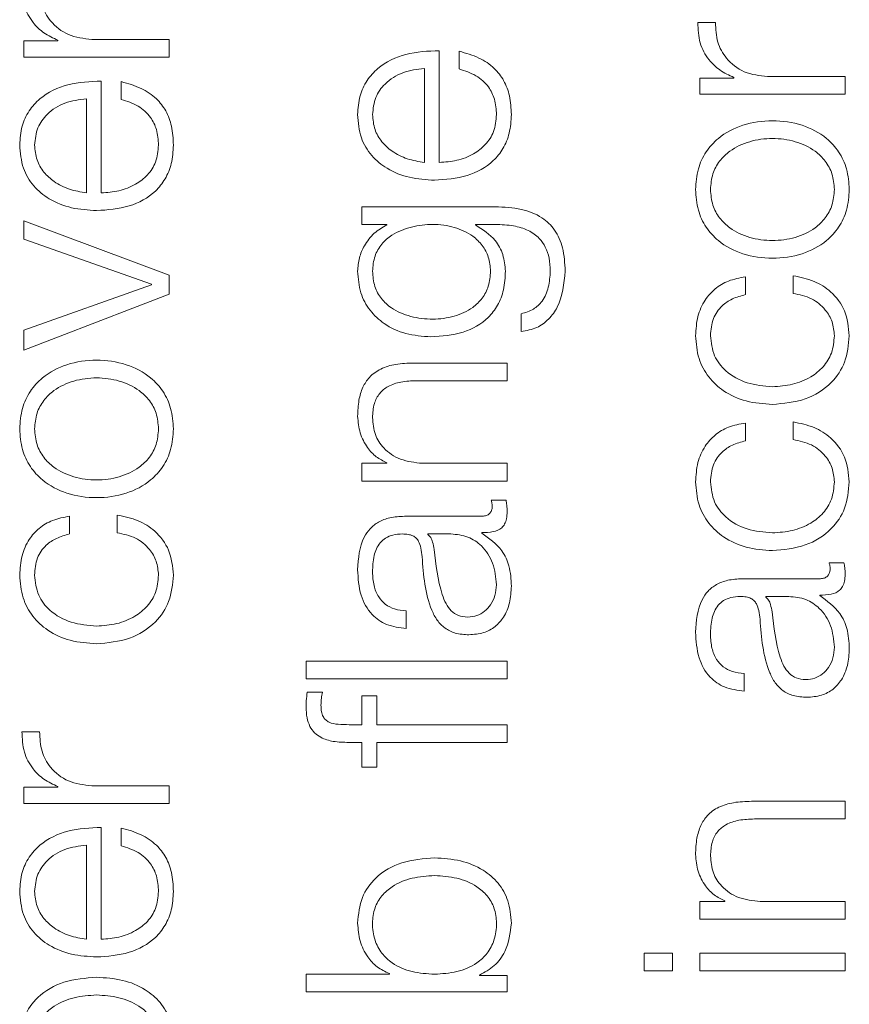
# Model space of a CAD drawing. Units: inches. Extents: x 2 to 195, y -7 to 151.
# Drawn here: x 76 to 76, y 117 to 118 of the extents above; entities that cross this region are included whole.
import ezdxf

# ---------------------------------------------------------------- set-up
doc = ezdxf.new("R2010")
doc.units = ezdxf.units.IN
doc.header["$MEASUREMENT"] = 0
doc.linetypes.add('SLD-Solid', pattern=[0])

msp = doc.modelspace()

# ---------------------------------------------------------------- linework, layer by layer
at = {"color": 7, "linetype": 'SLD-Solid', "lineweight": 15, "ltscale": 18}
for p, q in [((75.8535747, 117.7915034), (75.8457147, 117.7915034)), ((75.5465882, 117.7833858), (75.5465882, 117.7761497)), ((75.5616978, 117.7833858), (75.5465882, 117.7833858)), ((75.5616978, 117.7836367), (75.5616978, 117.7833858)), ((75.6110685, 117.7840165), (75.5766989, 117.7840165)), ((75.6110685, 117.7761497), (75.6110685, 117.7840165)), ((75.7309483, 117.7293832), (75.7309483, 117.7790048)), ((75.7398187, 117.7787539), (75.7398187, 117.7708939)), ((75.5465882, 117.7761497), (75.6110685, 117.7761497)), ((75.7243362, 117.7293832), (75.7243362, 117.7711448)), ((75.5809442, 117.7158877), (75.5809442, 117.765516)), ((75.5898215, 117.7652651), (75.5898215, 117.7574051)), ((75.8465896, 117.7668791), (75.8465896, 117.7596431)), ((75.8616992, 117.7668791), (75.8465896, 117.7668791)), ((75.8616992, 117.7671301), (75.8616992, 117.7668791)), ((75.9110766, 117.7675031), (75.8767003, 117.7675031)), ((75.9110766, 117.7596431), (75.9110766, 117.7675031)), ((75.5743321, 117.7158877), (75.5743321, 117.7576493)), ((75.8465896, 117.7596431), (75.9110766, 117.7596431)), ((75.6965855, 117.709757), (75.6965855, 117.701897)), ((75.7558371, 117.709757), (75.6965855, 117.709757)), ((75.6110685, 117.6793886), (75.5465882, 117.7035111)), ((75.5465882, 117.7035111), (75.5465882, 117.6953866)), ((75.6965855, 117.701897), (75.7077075, 117.701897)), ((75.7077075, 117.701897), (75.7077075, 117.7016461)), ((75.7470887, 117.701897), (75.7558371, 117.701897)), ((75.7470887, 117.7016461), (75.7470887, 117.701897)), ((75.5465882, 117.6953866), (75.6032085, 117.6753874)), ((75.6110685, 117.6710133), (75.6110685, 117.6793886)), ((75.8668261, 117.6707556), (75.8668261, 117.6786291)), ((75.8879646, 117.6791309), (75.8879646, 117.6712506)), ((75.6032085, 117.6751365), (75.5465882, 117.6549)), ((75.6032085, 117.6753874), (75.6032085, 117.6751365)), ((75.5465882, 117.6461516), (75.6110685, 117.6710133)), ((75.7673185, 117.6622581), (75.7673185, 117.6543981)), ((75.5465882, 117.6549), (75.5465882, 117.6461516)), ((75.7610725, 117.6403804), (75.7195754, 117.6403804)), ((75.7610725, 117.6325204), (75.7610725, 117.6403804)), ((75.7208232, 117.6325204), (75.7610725, 117.6325204)), ((75.8668261, 117.605882), (75.8668261, 117.6137555)), ((75.8879646, 117.6142506), (75.8879646, 117.606377)), ((75.6965855, 117.595879), (75.6965855, 117.588019)), ((75.7076939, 117.595879), (75.6965855, 117.595879)), ((75.7076939, 117.5961299), (75.7076939, 117.595879)), ((75.7610725, 117.595879), (75.7234478, 117.595879)), ((75.7610725, 117.588019), (75.7610725, 117.595879)), ((75.6965855, 117.588019), (75.7610725, 117.588019)), ((75.7605707, 117.579508), (75.7539586, 117.579508)), ((75.5879565, 117.5728891), (75.5879565, 117.5650155)), ((75.566818, 117.5645137), (75.566818, 117.5723872)), ((75.7497132, 117.5723804), (75.7154454, 117.5723804)), ((75.7258213, 117.5645205), (75.7258213, 117.5642696)), ((75.7360888, 117.5645205), (75.7258213, 117.5645205)), ((75.7498353, 117.5648935), (75.7498353, 117.5651444)), ((75.9105748, 117.5517506), (75.9039626, 117.5517506)), ((75.8997105, 117.5446298), (75.8654494, 117.5446298)), ((75.8758254, 117.5367698), (75.8758254, 117.5365189)), ((75.8860861, 117.5367698), (75.8758254, 117.5367698)), ((75.8998394, 117.5371428), (75.8998394, 117.5373937)), ((75.7163202, 117.5225215), (75.7163202, 117.5303815)), ((75.6718324, 117.5081308), (75.6718324, 117.5002708)), ((75.7610725, 117.5081308), (75.6718324, 117.5081308)), ((75.7610725, 117.5002708), (75.7610725, 117.5081308)), ((75.8663243, 117.4947709), (75.8663243, 117.5026308)), ((75.6718324, 117.5002708), (75.7610725, 117.5002708)), ((75.6790752, 117.494269), (75.6723342, 117.494269)), ((75.6965855, 117.4926482), (75.6965855, 117.4798783)), ((75.7031976, 117.4926482), (75.6965855, 117.4926482)), ((75.7031976, 117.4798783), (75.7031976, 117.4926482)), ((75.5535734, 117.4767655), (75.5457066, 117.4767655)), ((75.6965855, 117.4798783), (75.6909635, 117.4798783)), ((75.7610725, 117.4798783), (75.7031976, 117.4798783)), ((75.7610725, 117.4720183), (75.7610725, 117.4798783)), ((75.6907126, 117.4720183), (75.6965855, 117.4720183)), ((75.6965855, 117.4720183), (75.6965855, 117.4610184)), ((75.7031976, 117.4720183), (75.7610725, 117.4720183)), ((75.7031976, 117.4610184), (75.7031976, 117.4720183)), ((75.6965855, 117.4610184), (75.7031976, 117.4610184)), ((75.5616978, 117.4521412), (75.5465882, 117.4521412)), ((75.5465882, 117.4521412), (75.5465882, 117.4449051)), ((75.5616978, 117.4523853), (75.5616978, 117.4521412)), ((75.6110685, 117.4527651), (75.5766989, 117.4527651)), ((75.6110685, 117.4449051), (75.6110685, 117.4527651)), ((75.9110766, 117.4458817), (75.8695727, 117.4458817)), ((75.9110766, 117.4380149), (75.9110766, 117.4458817)), ((75.5465882, 117.4449051), (75.6110685, 117.4449051)), ((75.8708205, 117.4380149), (75.9110766, 117.4380149)), ((75.5809442, 117.3846363), (75.5809442, 117.4342647)), ((75.5898215, 117.4340137), (75.5898215, 117.4261538)), ((75.5743321, 117.3846363), (75.5743321, 117.4264047)), ((75.8465896, 117.4013803), (75.8465896, 117.3935203)), ((75.857698, 117.4013803), (75.8465896, 117.4013803)), ((75.857698, 117.4016312), (75.857698, 117.4013803)), ((75.9110766, 117.4013803), (75.873445, 117.4013803)), ((75.9110766, 117.3935203), (75.9110766, 117.4013803)), ((75.8465896, 117.3935203), (75.9110766, 117.3935203)), ((75.8218364, 117.3785057), (75.8218364, 117.3706457)), ((75.8344504, 117.3785057), (75.8218364, 117.3785057)), ((75.8344504, 117.3706457), (75.8344504, 117.3785057)), ((75.8465896, 117.3785057), (75.8465896, 117.3706457)), ((75.9110766, 117.3785057), (75.8465896, 117.3785057)), ((75.9110766, 117.3706457), (75.9110766, 117.3785057)), ((75.6718324, 117.3691334), (75.6718324, 117.3612734)), ((75.7088197, 117.3691334), (75.6718324, 117.3691334)), ((75.7088197, 117.3693843), (75.7088197, 117.3691334)), ((75.7488248, 117.3685095), (75.7488248, 117.3687536)), ((75.7610725, 117.3685095), (75.7488248, 117.3685095)), ((75.7610725, 117.3612734), (75.7610725, 117.3685095)), ((75.8218364, 117.3706457), (75.8344504, 117.3706457)), ((75.8465896, 117.3706457), (75.9110766, 117.3706457)), ((75.6718324, 117.3612734), (75.7610725, 117.3612734))]:
    msp.add_line(p, q, dxfattribs=at)
for points, knots in [([(75.5457066, 117.8080168), (75.5458331, 117.804946), (75.5460762, 117.799045), (75.5500108, 117.7917302), (75.5553946, 117.7865525), (75.5595569, 117.7846271), (75.5616978, 117.7836367)], [0, 0, 0, 0, 0.292286025, 0.561677456, 0.774537122, 1, 1, 1, 1]), ([(75.5766989, 117.7840165), (75.5731263, 117.7844179), (75.5661915, 117.7851971), (75.5583393, 117.7913705), (75.5539146, 117.7994058), (75.5536905, 117.8050613), (75.5535734, 117.8080168)], [0, 0, 0, 0, 0.28392747, 0.55113884, 0.76542281, 1, 1, 1, 1]), ([(75.8457147, 117.7915034), (75.8458397, 117.7884341), (75.8460799, 117.7825352), (75.8500132, 117.7752225), (75.8553962, 117.7700457), (75.8595582, 117.7681204), (75.8616992, 117.7671301)], [0, 0, 0, 0, 0.29221108, 0.5615886, 0.77448115, 1, 1, 1, 1]), ([(75.8767003, 117.7675031), (75.8731276, 117.7679048), (75.8661923, 117.7686847), (75.8583411, 117.7748599), (75.8539163, 117.7828942), (75.8536919, 117.7885488), (75.8535747, 117.7915034)], [0, 0, 0, 0, 0.28394544, 0.5511948, 0.76548558, 1, 1, 1, 1]), ([(75.7309483, 117.7790048), (75.725952, 117.7788128), (75.7162859, 117.7784412), (75.705021, 117.7730123), (75.6985708, 117.7658852), (75.6952658, 117.7587683), (75.6949049, 117.7534484), (75.6947138, 117.7506302)], [0, 0, 0, 0, 0.28749244, 0.55619535, 0.69375146, 0.83776967, 1, 1, 1, 1]), ([(75.7629443, 117.7506302), (75.7628043, 117.753425), (75.7625429, 117.7586458), (75.7599055, 117.7657738), (75.7553048, 117.7717349), (75.7484332, 117.7763299), (75.7427974, 117.7779157), (75.7398187, 117.7787539)], [0, 0, 0, 0, 0.209518, 0.39140192, 0.56154542, 0.76826344, 1, 1, 1, 1]), ([(75.7243362, 117.7711448), (75.7210723, 117.7707417), (75.7146941, 117.769954), (75.7070486, 117.7650992), (75.7021369, 117.7582988), (75.7015983, 117.7532485), (75.7013191, 117.7506302)], [0, 0, 0, 0, 0.28659337, 0.56005149, 0.77191335, 1, 1, 1, 1]), ([(75.7398187, 117.7708939), (75.7423775, 117.7700642), (75.7473094, 117.7684649), (75.7528099, 117.7635311), (75.7558938, 117.7572969), (75.756184, 117.7529506), (75.7563389, 117.7506302)], [0, 0, 0, 0, 0.28196801, 0.54347758, 0.7562801, 1, 1, 1, 1]), ([(75.5809442, 117.765516), (75.5759489, 117.7653235), (75.5662832, 117.764951), (75.5550196, 117.7595205), (75.5485683, 117.7523937), (75.5452621, 117.745278), (75.544901, 117.7399589), (75.5447097, 117.7371415)], [0, 0, 0, 0, 0.28745544, 0.5562017, 0.69378098, 0.83780056, 1, 1, 1, 1]), ([(75.612947, 117.7371415), (75.6128071, 117.739936), (75.6125457, 117.7451563), (75.6099082, 117.7522834), (75.6053072, 117.7582435), (75.5984355, 117.762838), (75.5928001, 117.7644259), (75.5898215, 117.7652651)], [0, 0, 0, 0, 0.20951193, 0.3913749, 0.5615047, 0.76823211, 1, 1, 1, 1]), ([(75.5743321, 117.7576493), (75.5710687, 117.7572466), (75.5646923, 117.7564597), (75.5570481, 117.7516075), (75.5521387, 117.7448085), (75.5516008, 117.7397594), (75.5513218, 117.7371415)], [0, 0, 0, 0, 0.286623784, 0.560044232, 0.771882441, 1, 1, 1, 1]), ([(75.5898215, 117.7574051), (75.59238, 117.7565732), (75.5973112, 117.7549697), (75.6028075, 117.750032), (75.6058894, 117.7438013), (75.6061799, 117.7394588), (75.6063349, 117.7371415)], [0, 0, 0, 0, 0.28210307, 0.5437278, 0.75651638, 1, 1, 1, 1]), ([(75.6947138, 117.7506302), (75.6949992, 117.7471374), (75.6955355, 117.740576), (75.7005234, 117.7321638), (75.7080638, 117.7260478), (75.7177939, 117.7222125), (75.7251024, 117.7217556), (75.7288188, 117.7215232)], [0, 0, 0, 0, 0.20678352, 0.38845679, 0.56480233, 0.7786995, 1, 1, 1, 1]), ([(75.7013191, 117.7506302), (75.7015216, 117.748382), (75.7019114, 117.7440534), (75.7052308, 117.7384049), (75.7102121, 117.7339261), (75.7167326, 117.7306709), (75.7217779, 117.7298165), (75.7243362, 117.7293832)], [0, 0, 0, 0, 0.194855566, 0.375149554, 0.555172181, 0.774445063, 1, 1, 1, 1]), ([(75.7288188, 117.7215232), (75.733738, 117.7218524), (75.743113, 117.7224798), (75.7537955, 117.7282789), (75.75958, 117.7355236), (75.7624696, 117.74261), (75.7627795, 117.7478462), (75.7629443, 117.7506302)], [0, 0, 0, 0, 0.2907058, 0.55403408, 0.69025783, 0.83531403, 1, 1, 1, 1]), ([(75.7563389, 117.7506302), (75.7561039, 117.7480545), (75.7556601, 117.7431924), (75.7516825, 117.7370819), (75.7459331, 117.7327251), (75.7388273, 117.7299778), (75.7335603, 117.7295803), (75.7309483, 117.7293832)], [0, 0, 0, 0, 0.20747355, 0.39163967, 0.57211129, 0.78779856, 1, 1, 1, 1]), ([(75.9129484, 117.7173932), (75.9127295, 117.7204744), (75.9123123, 117.7263462), (75.9086027, 117.7342299), (75.9021017, 117.7414108), (75.8918571, 117.7467018), (75.8788255, 117.7484863), (75.8657951, 117.7467014), (75.8555552, 117.7414101), (75.8490561, 117.7342296), (75.8453471, 117.7263461), (75.8449299, 117.7204744), (75.844711, 117.7173932)], [0, 0, 0, 0, 0.08984803, 0.17122239, 0.24973821, 0.37024071, 0.50006002, 0.62980361, 0.75027148, 0.82877949, 0.91015205, 1, 1, 1, 1]), ([(75.9063362, 117.7173932), (75.9061424, 117.719745), (75.9057715, 117.7242443), (75.9025334, 117.7301675), (75.8970626, 117.7354123), (75.8889128, 117.7391359), (75.8788264, 117.7404669), (75.8687413, 117.7391352), (75.8605968, 117.7354114), (75.8551271, 117.7301674), (75.8518882, 117.7242445), (75.8515171, 117.719745), (75.8513232, 117.7173932)], [0, 0, 0, 0, 0.08831633, 0.16896158, 0.2483924, 0.37154102, 0.50008637, 0.6284982, 0.75160471, 0.83103412, 0.91168288, 1, 1, 1, 1]), ([(75.5447097, 117.7371415), (75.5449955, 117.7336484), (75.5455324, 117.7270858), (75.5505236, 117.7186727), (75.5580663, 117.7125554), (75.567797, 117.7087179), (75.5751057, 117.7082603), (75.5788216, 117.7080277)], [0, 0, 0, 0, 0.20676841, 0.38846734, 0.56485442, 0.77876808, 1, 1, 1, 1]), ([(75.5513218, 117.7371415), (75.5515243, 117.7348922), (75.551914, 117.7305621), (75.5552328, 117.7249114), (75.5602131, 117.7204314), (75.5667314, 117.7171756), (75.571775, 117.716321), (75.5743321, 117.7158877)], [0, 0, 0, 0, 0.19494677, 0.37528796, 0.55531555, 0.77454403, 1, 1, 1, 1]), ([(75.5788216, 117.7080277), (75.5837398, 117.7083574), (75.5931145, 117.7089857), (75.6037959, 117.7147874), (75.6095814, 117.7220333), (75.612472, 117.7291205), (75.6127821, 117.7343573), (75.612947, 117.7371415)], [0, 0, 0, 0, 0.29063651, 0.55399039, 0.69024029, 0.83531396, 1, 1, 1, 1]), ([(75.6063349, 117.7371415), (75.6060999, 117.7345649), (75.6056563, 117.7297017), (75.6016787, 117.7235898), (75.5959289, 117.7192329), (75.5888232, 117.7164856), (75.5835563, 117.7160859), (75.5809442, 117.7158877)], [0, 0, 0, 0, 0.20752053, 0.3916857, 0.57213988, 0.78781088, 1, 1, 1, 1]), ([(75.844711, 117.7173932), (75.8449299, 117.7143101), (75.8453469, 117.7084353), (75.8490556, 117.7005478), (75.8555545, 117.6933643), (75.8657947, 117.6880714), (75.8788255, 117.6862865), (75.8918575, 117.6880711), (75.9021024, 117.6933636), (75.9086032, 117.7005475), (75.9123125, 117.7084353), (75.9127295, 117.7143101), (75.9129484, 117.7173932)], [0, 0, 0, 0, 0.08988288, 0.17127097, 0.24977804, 0.37022549, 0.49994, 0.62973021, 0.75021228, 0.82872715, 0.91011704, 1, 1, 1, 1]), ([(75.8513232, 117.7173932), (75.8515171, 117.7150395), (75.851888, 117.710537), (75.8551265, 117.70461), (75.8605962, 117.699363), (75.868741, 117.6956377), (75.8788264, 117.6943059), (75.8889131, 117.695637), (75.8970633, 117.699362), (75.902534, 117.7046098), (75.9057718, 117.7105372), (75.9061424, 117.7150395), (75.9063362, 117.7173932)], [0, 0, 0, 0, 0.08836303, 0.16903143, 0.24845859, 0.37153808, 0.49991365, 0.62842271, 0.75154429, 0.83097287, 0.91163776, 1, 1, 1, 1]), ([(75.7868226, 117.6811315), (75.7866494, 117.6846495), (75.7863352, 117.6910324), (75.7827354, 117.6995028), (75.7762786, 117.7057134), (75.766896, 117.7092401), (75.7597218, 117.7095754), (75.7558371, 117.709757)], [0, 0, 0, 0, 0.21727932, 0.39422554, 0.55590946, 0.75952767, 1, 1, 1, 1]), ([(75.7077075, 117.7016461), (75.7057487, 117.7005292), (75.7017271, 117.6982359), (75.6977176, 117.692914), (75.6951754, 117.6870861), (75.6948697, 117.683143), (75.6947138, 117.6811315)], [0, 0, 0, 0, 0.26241356, 0.53877825, 0.764720776, 1, 1, 1, 1]), ([(75.7537076, 117.6811315), (75.7535294, 117.6832617), (75.7531869, 117.6873547), (75.7502186, 117.69276), (75.7451711, 117.6976002), (75.7375665, 117.7010871), (75.7280985, 117.7022888), (75.7185645, 117.7011716), (75.7106762, 117.6980541), (75.7051853, 117.6933381), (75.7018793, 117.6877468), (75.7015125, 117.6834151), (75.7013191, 117.6811315)], [0, 0, 0, 0, 0.08516289, 0.16364282, 0.24154961, 0.36346208, 0.49261686, 0.62114833, 0.74653538, 0.82709455, 0.90884849, 1, 1, 1, 1]), ([(75.7603198, 117.6811315), (75.7600866, 117.6836156), (75.7596311, 117.6884695), (75.7554723, 117.6963003), (75.750265, 117.6996207), (75.7470887, 117.7016461)], [0, 0, 0, 0, 0.29019586, 0.56704567, 1, 1, 1, 1]), ([(75.7558371, 117.701897), (75.7585397, 117.7017962), (75.7635242, 117.7016102), (75.7703176, 117.699609), (75.7752513, 117.6962122), (75.7782939, 117.6918027), (75.7799576, 117.6867698), (75.7801222, 117.6830983), (75.7802105, 117.6811315)], [0, 0, 0, 0, 0.22084481, 0.40731525, 0.57215166, 0.70017801, 0.83938645, 1, 1, 1, 1]), ([(75.6947138, 117.6811315), (75.6949724, 117.6778873), (75.6954656, 117.6716986), (75.6998567, 117.6635338), (75.7067455, 117.6571366), (75.7161659, 117.6528045), (75.7234444, 117.6522861), (75.7272116, 117.6520178)], [0, 0, 0, 0, 0.1982456, 0.37816628, 0.55416292, 0.76924044, 1, 1, 1, 1]), ([(75.7013191, 117.6811315), (75.7015013, 117.6788275), (75.7018462, 117.6744662), (75.7050024, 117.6687704), (75.7103743, 117.6638872), (75.7183375, 117.6606105), (75.7279742, 117.6594999), (75.7375239, 117.6606536), (75.7451505, 117.6640982), (75.7502285, 117.669019), (75.7532017, 117.6746314), (75.7535332, 117.6788901), (75.7537076, 117.6811315)], [0, 0, 0, 0, 0.09093706, 0.17213677, 0.25156344, 0.37574608, 0.50696522, 0.6338081, 0.75411471, 0.83178083, 0.91146129, 1, 1, 1, 1]), ([(75.7272116, 117.6520178), (75.7320665, 117.6523299), (75.7412596, 117.6529209), (75.7516839, 117.6587547), (75.757172, 117.6660103), (75.7598814, 117.6731063), (75.7601672, 117.6783377), (75.7603198, 117.6811315)], [0, 0, 0, 0, 0.29069683, 0.55045357, 0.68605674, 0.83234239, 1, 1, 1, 1]), ([(75.7673185, 117.6543981), (75.7696833, 117.6548059), (75.7742066, 117.6555858), (75.7797612, 117.6596799), (75.7855314, 117.6677944), (75.7862842, 117.6755709), (75.7868226, 117.6811315)], [0, 0, 0, 0, 0.19515635, 0.37329147, 0.55186366, 1, 1, 1, 1]), ([(75.7802105, 117.6811315), (75.7800711, 117.6787302), (75.7798008, 117.6740741), (75.7771699, 117.6680838), (75.7727927, 117.6638014), (75.7692048, 117.6627899), (75.7673185, 117.6622581)], [0, 0, 0, 0, 0.28778544, 0.55802378, 0.76764238, 1, 1, 1, 1]), ([(75.8668261, 117.6786291), (75.8642801, 117.6781587), (75.859458, 117.6772677), (75.8532414, 117.6735857), (75.8484208, 117.6681874), (75.8452481, 117.6609403), (75.8448948, 117.6553916), (75.844711, 117.652506)], [0, 0, 0, 0, 0.20420544, 0.38675034, 0.56119342, 0.77180507, 1, 1, 1, 1]), ([(75.9129484, 117.652506), (75.9125689, 117.6562829), (75.9118339, 117.6635997), (75.9054629, 117.6720543), (75.8971709, 117.6772425), (75.8911407, 117.6784795), (75.8879646, 117.6791309)], [0, 0, 0, 0, 0.27980175, 0.54204461, 0.7588022, 1, 1, 1, 1]), ([(75.8513232, 117.652506), (75.8515339, 117.6551077), (75.8519303, 117.6600019), (75.8559082, 117.6657173), (75.8611022, 117.6691687), (75.8648532, 117.6702086), (75.8668261, 117.6707556)], [0, 0, 0, 0, 0.29517314, 0.55527422, 0.76608316, 1, 1, 1, 1]), ([(75.8879646, 117.6712506), (75.8907938, 117.6706903), (75.8962413, 117.6696115), (75.9022154, 117.6646383), (75.9057254, 117.6587101), (75.906131, 117.6545906), (75.9063362, 117.652506)], [0, 0, 0, 0, 0.29719026, 0.5722139, 0.78353241, 1, 1, 1, 1]), ([(75.844711, 117.652506), (75.8449828, 117.649076), (75.8454998, 117.642551), (75.8501406, 117.6339659), (75.8574042, 117.6272971), (75.8672825, 117.6228245), (75.8748905, 117.6222912), (75.8788229, 117.6220156)], [0, 0, 0, 0, 0.19972987, 0.37995144, 0.55577526, 0.77039172, 1, 1, 1, 1]), ([(75.8788229, 117.6298756), (75.8750084, 117.6301972), (75.8675652, 117.6308248), (75.8583664, 117.6358843), (75.8523048, 117.6435726), (75.8516597, 117.6494435), (75.8513232, 117.652506)], [0, 0, 0, 0, 0.28747912, 0.56094946, 0.77096399, 1, 1, 1, 1]), ([(75.9063362, 117.652506), (75.9060943, 117.6498871), (75.9056315, 117.6448771), (75.9015888, 117.6384586), (75.8955598, 117.6336442), (75.8877434, 117.6304774), (75.8818307, 117.6300785), (75.8788229, 117.6298756)], [0, 0, 0, 0, 0.19628314, 0.37548355, 0.55425378, 0.77324777, 1, 1, 1, 1]), ([(75.8788229, 117.6220156), (75.8837941, 117.6224479), (75.8933569, 117.6232796), (75.9048724, 117.6304872), (75.9118636, 117.6408775), (75.9125744, 117.6484971), (75.9129484, 117.652506)], [0, 0, 0, 0, 0.28967382, 0.5572249, 0.76704093, 1, 1, 1, 1]), ([(75.612947, 117.6111378), (75.6127282, 117.6142209), (75.6123112, 117.6200956), (75.6086024, 117.6279832), (75.6021035, 117.6351667), (75.5918633, 117.6404595), (75.5788325, 117.6422445), (75.5658006, 117.6404599), (75.5555556, 117.6351674), (75.5490548, 117.6279835), (75.5453455, 117.6200957), (75.5449285, 117.6142209), (75.5447097, 117.6111378)], [0, 0, 0, 0, 0.08988288, 0.17127097, 0.24977804, 0.37022549, 0.49994, 0.62973021, 0.75021228, 0.82872715, 0.91011704, 1, 1, 1, 1]), ([(75.7195754, 117.6403804), (75.7169052, 117.6402905), (75.7119278, 117.6401229), (75.7050256, 117.6381513), (75.699899, 117.6344927), (75.6967208, 117.6295093), (75.6949719, 117.6235752), (75.6948051, 117.6191804), (75.6947138, 117.6167734)], [0, 0, 0, 0, 0.20215921, 0.37682895, 0.53659733, 0.66745051, 0.81785948, 1, 1, 1, 1]), ([(75.6063349, 117.6111378), (75.606141, 117.6134915), (75.6057701, 117.6179939), (75.6025316, 117.623921), (75.5970619, 117.629168), (75.588917, 117.6328933), (75.5788316, 117.6342251), (75.568745, 117.632894), (75.5605948, 117.6291689), (75.5551241, 117.6239212), (75.5518863, 117.6179938), (75.5515156, 117.6134915), (75.5513218, 117.6111378)], [0, 0, 0, 0, 0.08836303, 0.16903143, 0.24845859, 0.37153808, 0.49991365, 0.62842271, 0.75154429, 0.83097287, 0.91163776, 1, 1, 1, 1]), ([(75.7013191, 117.6161427), (75.701441, 117.6182495), (75.7016623, 117.6220719), (75.7041877, 117.6270387), (75.708428, 117.6304537), (75.7141858, 117.6322792), (75.7185164, 117.6324366), (75.7208232, 117.6325204)], [0, 0, 0, 0, 0.21541144, 0.39081462, 0.55490456, 0.76290955, 1, 1, 1, 1]), ([(75.6947138, 117.6167734), (75.6949419, 117.6142501), (75.6953907, 117.6092861), (75.6985967, 117.6031423), (75.7027396, 117.5985419), (75.7060538, 117.5969284), (75.7076939, 117.5961299)], [0, 0, 0, 0, 0.29221262, 0.57487351, 0.78961296, 1, 1, 1, 1]), ([(75.7234478, 117.595879), (75.7201226, 117.5962287), (75.7137979, 117.596894), (75.7063471, 117.6018531), (75.7019938, 117.6086771), (75.7015508, 117.6135792), (75.7013191, 117.6161427)], [0, 0, 0, 0, 0.29650545, 0.56397259, 0.77198577, 1, 1, 1, 1]), ([(75.8668261, 117.6137555), (75.8642801, 117.6132851), (75.859458, 117.6123941), (75.8532412, 117.6087117), (75.8484205, 117.6033123), (75.8452479, 117.5960629), (75.8448947, 117.5905124), (75.844711, 117.5876257)], [0, 0, 0, 0, 0.204172331, 0.386691518, 0.561122571, 0.771748852, 1, 1, 1, 1]), ([(75.9129484, 117.5876257), (75.9125691, 117.5914039), (75.9118344, 117.5987223), (75.9054636, 117.6071789), (75.8971709, 117.6123659), (75.8911407, 117.6136004), (75.8879646, 117.6142506)], [0, 0, 0, 0, 0.27988103, 0.54212241, 0.75884334, 1, 1, 1, 1]), ([(75.5447097, 117.6111378), (75.5449286, 117.6080566), (75.5453457, 117.6021848), (75.5490553, 117.5943011), (75.5555563, 117.5871201), (75.5658009, 117.5818292), (75.5788325, 117.5800446), (75.591863, 117.5818296), (75.6021028, 117.5871208), (75.6086019, 117.5943014), (75.612311, 117.6021848), (75.6127281, 117.6080566), (75.612947, 117.6111378)], [0, 0, 0, 0, 0.08984803, 0.17122239, 0.24973821, 0.37024071, 0.50006002, 0.62980361, 0.75027148, 0.82877949, 0.91015205, 1, 1, 1, 1]), ([(75.5513218, 117.6111378), (75.5515157, 117.608786), (75.5518865, 117.6042866), (75.5551247, 117.5983635), (75.5605954, 117.5931187), (75.5687453, 117.5893951), (75.5788316, 117.588064), (75.5889167, 117.5893958), (75.5970612, 117.5931196), (75.602531, 117.5983636), (75.6057698, 117.6042865), (75.6061409, 117.6087859), (75.6063349, 117.6111378)], [0, 0, 0, 0, 0.08831633, 0.16896158, 0.2483924, 0.37154102, 0.50008637, 0.6284982, 0.75160471, 0.83103412, 0.91168288, 1, 1, 1, 1]), ([(75.8513232, 117.5876257), (75.8515338, 117.5902287), (75.8519299, 117.5951249), (75.8559077, 117.6008429), (75.8611021, 117.604295), (75.8648532, 117.605335), (75.8668261, 117.605882)], [0, 0, 0, 0, 0.29526437, 0.55536649, 0.76613697, 1, 1, 1, 1]), ([(75.8879646, 117.606377), (75.8907939, 117.6058167), (75.8962415, 117.6047379), (75.9022159, 117.5997633), (75.9057256, 117.5938327), (75.906131, 117.5897114), (75.9063362, 117.5876257)], [0, 0, 0, 0, 0.29712987, 0.57211914, 0.78345515, 1, 1, 1, 1]), ([(75.844711, 117.5876257), (75.8449829, 117.5841967), (75.8455, 117.5776733), (75.8501409, 117.5690904), (75.8574044, 117.5624229), (75.8672826, 117.5579509), (75.8748905, 117.5574176), (75.8788229, 117.557142)], [0, 0, 0, 0, 0.19969204, 0.37989989, 0.55572913, 0.77036585, 1, 1, 1, 1]), ([(75.8788229, 117.565002), (75.8750084, 117.5653236), (75.8675654, 117.5659512), (75.858367, 117.5710095), (75.8523051, 117.5786952), (75.8516598, 117.5845643), (75.8513232, 117.5876257)], [0, 0, 0, 0, 0.28751955, 0.56101599, 0.77101941, 1, 1, 1, 1]), ([(75.9063362, 117.5876257), (75.9060943, 117.5850077), (75.9056314, 117.5799993), (75.9015884, 117.5735831), (75.8955595, 117.5687701), (75.8877433, 117.5656038), (75.8818307, 117.5652049), (75.8788229, 117.565002)], [0, 0, 0, 0, 0.19623344, 0.3754168, 0.55419513, 0.7732156, 1, 1, 1, 1]), ([(75.8788229, 117.557142), (75.8837941, 117.5575744), (75.8933566, 117.558406), (75.9048718, 117.5656123), (75.9118634, 117.5760001), (75.9125743, 117.5836179), (75.9129484, 117.5876257)], [0, 0, 0, 0, 0.28970615, 0.55727661, 0.76708317, 1, 1, 1, 1]), ([(75.7544604, 117.5770056), (75.7544325, 117.576473), (75.7543808, 117.5754878), (75.75384, 117.5741633), (75.7528797, 117.5731282), (75.7514398, 117.5724743), (75.7503176, 117.5724133), (75.7497132, 117.5723804)], [0, 0, 0, 0, 0.21089092, 0.39011196, 0.55590946, 0.76081652, 1, 1, 1, 1]), ([(75.7539586, 117.579508), (75.7541053, 117.5790733), (75.7543799, 117.57826), (75.7544348, 117.5774041), (75.7544604, 117.5770056)], [0, 0, 0, 0, 0.53442867, 1, 1, 1, 1]), ([(75.7610725, 117.574381), (75.7610598, 117.575381), (75.7610377, 117.5771056), (75.7607089, 117.5787972), (75.7605707, 117.579508)], [0, 0, 0, 0, 0.57982194, 1, 1, 1, 1]), ([(75.612947, 117.5462642), (75.6125677, 117.5500425), (75.611833, 117.5573611), (75.6054609, 117.5658179), (75.5971657, 117.5710047), (75.5911337, 117.572239), (75.5879565, 117.5728891)], [0, 0, 0, 0, 0.27984122, 0.5420599, 0.75879235, 1, 1, 1, 1]), ([(75.7498353, 117.5651444), (75.751536, 117.5651677), (75.7546064, 117.5652097), (75.7583277, 117.5666421), (75.7601429, 117.5689952), (75.7609591, 117.5714758), (75.761032, 117.5733414), (75.7610725, 117.574381)], [0, 0, 0, 0, 0.301661243, 0.544596529, 0.670165757, 0.816203773, 1, 1, 1, 1]), ([(75.566818, 117.5723872), (75.5642721, 117.5719168), (75.5594507, 117.571026), (75.5532353, 117.5673438), (75.5484166, 117.5619452), (75.5452462, 117.5546981), (75.5448932, 117.5491497), (75.5447097, 117.5462642)], [0, 0, 0, 0, 0.20421133, 0.38674132, 0.56117002, 0.77178345, 1, 1, 1, 1]), ([(75.7154454, 117.5723804), (75.7132728, 117.572272), (75.7093045, 117.5720738), (75.7040252, 117.5700916), (75.7001151, 117.5670397), (75.6954668, 117.5603203), (75.6950398, 117.5536999), (75.6947138, 117.5486446)], [0, 0, 0, 0, 0.180835012, 0.330304348, 0.462592641, 0.589636015, 1, 1, 1, 1]), ([(75.5513218, 117.5462642), (75.5515326, 117.5488662), (75.5519291, 117.5537609), (75.555905, 117.5594774), (75.5610967, 117.5629296), (75.5648462, 117.5639678), (75.566818, 117.5645137)], [0, 0, 0, 0, 0.29526161, 0.55543348, 0.76620924, 1, 1, 1, 1]), ([(75.5879565, 117.5650155), (75.5907871, 117.5644541), (75.5962362, 117.5633734), (75.6022134, 117.5584004), (75.6057244, 117.5524704), (75.6061297, 117.5483497), (75.6063349, 117.5462642)], [0, 0, 0, 0, 0.29725715, 0.57224262, 0.78351277, 1, 1, 1, 1]), ([(75.7013191, 117.5476476), (75.7014059, 117.550082), (75.7015675, 117.5546191), (75.7038112, 117.5600211), (75.7071401, 117.5629182), (75.710583, 117.5643116), (75.7131644, 117.5644468), (75.7145705, 117.5645205)], [0, 0, 0, 0, 0.29760159, 0.55464136, 0.68527997, 0.82857636, 1, 1, 1, 1]), ([(75.7145705, 117.5645205), (75.715456, 117.5644908), (75.717044, 117.5644375), (75.7191713, 117.5638227), (75.7207627, 117.5627422), (75.7220749, 117.5608867), (75.7228865, 117.5580187), (75.7231648, 117.5556869), (75.7233189, 117.5543954)], [0, 0, 0, 0, 0.17257634, 0.30949425, 0.42646991, 0.54091323, 0.74573566, 1, 1, 1, 1]), ([(75.7258213, 117.5642696), (75.7263012, 117.5638524), (75.7273386, 117.5629506), (75.7281565, 117.5605383), (75.7285013, 117.5587361), (75.7287103, 117.5576438)], [0, 0, 0, 0, 0.25318164, 0.54735075, 1, 1, 1, 1]), ([(75.7563389, 117.5420053), (75.7560202, 117.5452685), (75.7554014, 117.5516032), (75.7504983, 117.559141), (75.7436814, 117.5638132), (75.7386847, 117.5642787), (75.7360888, 117.5645205)], [0, 0, 0, 0, 0.28844955, 0.55994596, 0.77138497, 1, 1, 1, 1]), ([(75.7629443, 117.5413814), (75.7627969, 117.5444073), (75.7625291, 117.5499038), (75.7583882, 117.5587157), (75.7530978, 117.5625369), (75.7498353, 117.5648935)], [0, 0, 0, 0, 0.31947765, 0.58032455, 1, 1, 1, 1]), ([(75.7287103, 117.5576438), (75.7294486, 117.5508584), (75.7303446, 117.5426226), (75.7337359, 117.5336557), (75.7360537, 117.5303222), (75.7394585, 117.5279889), (75.7421558, 117.5277574), (75.7435826, 117.5276349)], [0, 0, 0, 0, 0.55572413, 0.67449636, 0.78148356, 0.88440975, 1, 1, 1, 1]), ([(75.7233189, 117.5543954), (75.7239206, 117.5462466), (75.724649, 117.53638), (75.7298196, 117.5261606), (75.733362, 117.5224975), (75.7383002, 117.5201152), (75.742049, 117.5198903), (75.7440844, 117.5197681)], [0, 0, 0, 0, 0.53307552, 0.6454432, 0.75264895, 0.86570083, 1, 1, 1, 1]), ([(75.9039626, 117.5517506), (75.9041094, 117.5513173), (75.904384, 117.5505063), (75.9044389, 117.5496525), (75.9044645, 117.5492549)], [0, 0, 0, 0, 0.53430747, 1, 1, 1, 1]), ([(75.9110766, 117.5466304), (75.9110638, 117.547629), (75.9110418, 117.5493514), (75.9107129, 117.5510407), (75.9105748, 117.5517506)], [0, 0, 0, 0, 0.57980512, 1, 1, 1, 1]), ([(75.6947138, 117.5486446), (75.6949416, 117.5448161), (75.6953671, 117.5376667), (75.7001702, 117.5288055), (75.7077373, 117.5235944), (75.7133233, 117.5228961), (75.7163202, 117.5225215)], [0, 0, 0, 0, 0.300389, 0.56095373, 0.76445029, 1, 1, 1, 1]), ([(75.7163202, 117.5303815), (75.7145369, 117.5305397), (75.7112171, 117.5308342), (75.7068737, 117.5330974), (75.7036298, 117.5367431), (75.7016305, 117.5417752), (75.7014267, 117.5456185), (75.7013191, 117.5476476)], [0, 0, 0, 0, 0.20664715, 0.38469082, 0.55421275, 0.7646459, 1, 1, 1, 1]), ([(75.9044645, 117.5492549), (75.9044365, 117.5487223), (75.9043848, 117.5477371), (75.9038437, 117.5464124), (75.9028823, 117.5453772), (75.90144, 117.5447235), (75.9003161, 117.5446626), (75.8997105, 117.5446298)], [0, 0, 0, 0, 0.21072223, 0.38981525, 0.55555522, 0.76054029, 1, 1, 1, 1]), ([(75.8998394, 117.5373937), (75.9015401, 117.537417), (75.9046105, 117.537459), (75.9083318, 117.5388914), (75.910147, 117.5412445), (75.9109632, 117.5437251), (75.911036, 117.5455908), (75.9110766, 117.5466304)], [0, 0, 0, 0, 0.30166124, 0.54459653, 0.67016576, 0.81620377, 1, 1, 1, 1]), ([(75.5447097, 117.5462642), (75.5449815, 117.5428352), (75.5454986, 117.5363117), (75.5501403, 117.5277285), (75.5574062, 117.5210608), (75.5672889, 117.5165891), (75.5749004, 117.5160561), (75.5788351, 117.5157805)], [0, 0, 0, 0, 0.199644397, 0.379814653, 0.555625664, 0.770282969, 1, 1, 1, 1]), ([(75.5788351, 117.5236405), (75.5750168, 117.5239618), (75.567569, 117.5245885), (75.5583651, 117.5296468), (75.5523031, 117.5373338), (75.5516582, 117.5432028), (75.5513218, 117.5462642)], [0, 0, 0, 0, 0.28770587, 0.56117733, 0.77110175, 1, 1, 1, 1]), ([(75.6063349, 117.5462642), (75.6060927, 117.5436462), (75.6056296, 117.5386377), (75.601586, 117.532222), (75.5955586, 117.5274095), (75.5877476, 117.5242429), (75.5818396, 117.5238436), (75.5788351, 117.5236405)], [0, 0, 0, 0, 0.19630343, 0.37555636, 0.55438394, 0.77338355, 1, 1, 1, 1]), ([(75.5788351, 117.5157805), (75.5838035, 117.5162131), (75.5933621, 117.5170452), (75.6048722, 117.5242518), (75.6118621, 117.5346388), (75.612573, 117.5422564), (75.612947, 117.5462642)], [0, 0, 0, 0, 0.28961161, 0.55718166, 0.76702777, 1, 1, 1, 1]), ([(75.7435826, 117.5276349), (75.7449726, 117.5277632), (75.7476636, 117.5280116), (75.7511864, 117.5300642), (75.7539823, 117.5331514), (75.7559464, 117.537246), (75.7562068, 117.5404036), (75.7563389, 117.5420053)], [0, 0, 0, 0, 0.19434708, 0.37624876, 0.55714507, 0.7753621, 1, 1, 1, 1]), ([(75.8654494, 117.5446298), (75.8632747, 117.5445214), (75.8593031, 117.5443233), (75.8540198, 117.5423415), (75.850108, 117.5392895), (75.8454607, 117.5325694), (75.8450356, 117.5259491), (75.844711, 117.5208939)], [0, 0, 0, 0, 0.180971521, 0.33049115, 0.462767012, 0.589766896, 1, 1, 1, 1]), ([(75.7440844, 117.5197681), (75.7463036, 117.5199289), (75.7504602, 117.5202301), (75.7558968, 117.5231383), (75.7599593, 117.5277751), (75.7625178, 117.5340725), (75.7627981, 117.5388754), (75.7629443, 117.5413814)], [0, 0, 0, 0, 0.20463317, 0.38327929, 0.55545405, 0.76805225, 1, 1, 1, 1]), ([(75.8513232, 117.5198902), (75.8514097, 117.522325), (75.8515709, 117.5268629), (75.8538123, 117.5322671), (75.8571412, 117.5351664), (75.8605852, 117.5365608), (75.8631678, 117.5366961), (75.8645746, 117.5367698)], [0, 0, 0, 0, 0.29756426, 0.55460133, 0.685234, 0.82853558, 1, 1, 1, 1]), ([(75.8645746, 117.5367698), (75.8654593, 117.5367401), (75.867046, 117.5366869), (75.8691716, 117.5360719), (75.8707619, 117.5349913), (75.8720739, 117.5331359), (75.872887, 117.5302681), (75.8731676, 117.5279362), (75.873323, 117.5266448)], [0, 0, 0, 0, 0.1724595, 0.30930815, 0.42626674, 0.54073581, 0.74563993, 1, 1, 1, 1]), ([(75.8758254, 117.5365189), (75.8763006, 117.5360998), (75.8773294, 117.5351923), (75.8781406, 117.5327835), (75.8784895, 117.5309837), (75.8787008, 117.5298932)], [0, 0, 0, 0, 0.25276563, 0.54722976, 1, 1, 1, 1]), ([(75.9063362, 117.5142682), (75.9060174, 117.5175275), (75.9053983, 117.523857), (75.9004973, 117.53139), (75.8936807, 117.5360624), (75.8886829, 117.5365279), (75.8860861, 117.5367698)], [0, 0, 0, 0, 0.28821102, 0.55969811, 0.77122108, 1, 1, 1, 1]), ([(75.9129484, 117.5136443), (75.9128008, 117.5166674), (75.9125328, 117.52216), (75.9083909, 117.5309665), (75.9031017, 117.5347866), (75.8998394, 117.5371428)], [0, 0, 0, 0, 0.31932292, 0.58016257, 1, 1, 1, 1]), ([(75.8787008, 117.5298932), (75.8794383, 117.5231065), (75.8803334, 117.5148689), (75.8837266, 117.5059), (75.8860473, 117.5025651), (75.889457, 117.5002313), (75.8921577, 117.4999999), (75.8935866, 117.4998775)], [0, 0, 0, 0, 0.5555451, 0.67430416, 0.78130487, 0.88429097, 1, 1, 1, 1]), ([(75.873323, 117.5266448), (75.8739237, 117.518496), (75.8746511, 117.5086296), (75.8798207, 117.4984098), (75.8833634, 117.4947466), (75.8883027, 117.4923644), (75.8920524, 117.4921396), (75.8940885, 117.4920175)], [0, 0, 0, 0, 0.533039793, 0.645397458, 0.752599909, 0.865664555, 1, 1, 1, 1]), ([(75.844711, 117.5208939), (75.8449392, 117.5170653), (75.8453653, 117.5099154), (75.8501717, 117.5010547), (75.8577404, 117.495844), (75.8633271, 117.4951456), (75.8663243, 117.4947709)], [0, 0, 0, 0, 0.300362517, 0.560935461, 0.764453114, 1, 1, 1, 1]), ([(75.8663243, 117.5026308), (75.864541, 117.502789), (75.8612213, 117.5030836), (75.856878, 117.5053464), (75.8536342, 117.5089908), (75.8516347, 117.5140207), (75.8514308, 117.5178623), (75.8513232, 117.5198902)], [0, 0, 0, 0, 0.20669647, 0.38477731, 0.5543158, 0.76472679, 1, 1, 1, 1]), ([(75.8935866, 117.4998775), (75.8949756, 117.5000058), (75.8976652, 117.5002544), (75.9011861, 117.5023083), (75.9039811, 117.5053989), (75.9059443, 117.5095001), (75.9062043, 117.512663), (75.9063362, 117.5142682)], [0, 0, 0, 0, 0.19408832, 0.37582259, 0.556664, 0.77499968, 1, 1, 1, 1]), ([(75.8940885, 117.4920175), (75.8963077, 117.4921783), (75.9004644, 117.4924794), (75.9059013, 117.4953885), (75.909964, 117.5000275), (75.9125222, 117.5063294), (75.9128022, 117.5111359), (75.9129484, 117.5136443)], [0, 0, 0, 0, 0.20455525, 0.38314196, 0.55528949, 0.76792205, 1, 1, 1, 1]), ([(75.6723342, 117.494269), (75.6721662, 117.493009), (75.6718728, 117.4908093), (75.6718444, 117.488591), (75.6718324, 117.4876433)], [0, 0, 0, 0, 0.572778101, 1, 1, 1, 1]), ([(75.6784445, 117.4885181), (75.6784913, 117.4895619), (75.6785778, 117.4914929), (75.6789186, 117.493395), (75.6790752, 117.494269)], [0, 0, 0, 0, 0.54053142, 1, 1, 1, 1]), ([(75.6718324, 117.4876433), (75.6719003, 117.4860456), (75.6720245, 117.4831246), (75.6733183, 117.4791915), (75.6754505, 117.4761873), (75.6789497, 117.4736677), (75.6842068, 117.4721442), (75.6884331, 117.4720624), (75.6907126, 117.4720183)], [0, 0, 0, 0, 0.16884503, 0.30868823, 0.43224321, 0.55277035, 0.75879203, 1, 1, 1, 1]), ([(75.6909635, 117.4798783), (75.6893292, 117.479892), (75.6863405, 117.479917), (75.6826895, 117.4804744), (75.680455, 117.4819007), (75.6792543, 117.4835475), (75.6785433, 117.4858288), (75.67848, 117.4875517), (75.6784445, 117.4885181)], [0, 0, 0, 0, 0.27522725, 0.50330164, 0.60515712, 0.71156742, 0.83820526, 1, 1, 1, 1]), ([(75.5457066, 117.4767655), (75.5458333, 117.4736957), (75.5460767, 117.4677954), (75.5500111, 117.4604812), (75.5553943, 117.4553019), (75.5595568, 117.4533759), (75.5616978, 117.4523853)], [0, 0, 0, 0, 0.292200614, 0.561621224, 0.77451889, 1, 1, 1, 1]), ([(75.5766989, 117.4527651), (75.5731263, 117.4531665), (75.5661915, 117.4539457), (75.5583393, 117.4601192), (75.5539146, 117.4681544), (75.5536905, 117.4738099), (75.5535734, 117.4767655)], [0, 0, 0, 0, 0.283927469, 0.551138836, 0.765422807, 1, 1, 1, 1]), ([(75.8695727, 117.4458817), (75.8669033, 117.4457917), (75.8619269, 117.445624), (75.8550253, 117.443652), (75.8498984, 117.4399927), (75.8467192, 117.4350082), (75.8449694, 117.4290721), (75.8448025, 117.4246758), (75.844711, 117.4222679)], [0, 0, 0, 0, 0.20207358, 0.37671492, 0.53649397, 0.66737149, 0.81781421, 1, 1, 1, 1]), ([(75.8513232, 117.421644), (75.8514451, 117.4237506), (75.8516662, 117.4275723), (75.8541913, 117.4325378), (75.8584308, 117.4359507), (75.8641864, 117.4377741), (75.8685149, 117.4379313), (75.8708205, 117.4380149)], [0, 0, 0, 0, 0.21546489, 0.39087815, 0.55496199, 0.76295157, 1, 1, 1, 1]), ([(75.5809442, 117.4342647), (75.5759489, 117.4340725), (75.5662836, 117.4337006), (75.5550194, 117.4282719), (75.548568, 117.4211452), (75.545262, 117.4140283), (75.5449009, 117.4087083), (75.5447097, 117.4058901)], [0, 0, 0, 0, 0.28744257, 0.55616462, 0.69373641, 0.83776492, 1, 1, 1, 1]), ([(75.612947, 117.4058901), (75.6128071, 117.4086847), (75.6125457, 117.413905), (75.6099082, 117.421032), (75.6053072, 117.4269921), (75.5984355, 117.4315867), (75.5928001, 117.4331745), (75.5898215, 117.4340137)], [0, 0, 0, 0, 0.20951193, 0.3913749, 0.5615047, 0.76823211, 1, 1, 1, 1]), ([(75.5743321, 117.4264047), (75.5710687, 117.4260004), (75.5646921, 117.4252104), (75.5570484, 117.4203568), (75.5521388, 117.4135573), (75.5516008, 117.4085081), (75.5513218, 117.4058901)], [0, 0, 0, 0, 0.2866284, 0.5600606, 0.77189627, 1, 1, 1, 1]), ([(75.5898215, 117.4261538), (75.5923798, 117.4253229), (75.59731, 117.4237217), (75.6028088, 117.4187887), (75.6058904, 117.4125555), (75.6061801, 117.4082102), (75.6063349, 117.4058901)], [0, 0, 0, 0, 0.28202068, 0.54349375, 0.7562627, 1, 1, 1, 1]), ([(75.7288392, 117.4207556), (75.7239243, 117.4203832), (75.7145155, 117.4196704), (75.7029316, 117.4131488), (75.6957828, 117.4031522), (75.6950837, 117.3957089), (75.6947138, 117.3917706)], [0, 0, 0, 0, 0.29239221, 0.55974536, 0.76706279, 1, 1, 1, 1]), ([(75.7629443, 117.3917706), (75.762675, 117.3951438), (75.7621659, 117.4015206), (75.7574423, 117.4098148), (75.7500865, 117.4160455), (75.7402344, 117.4200533), (75.732728, 117.4205159), (75.7288392, 117.4207556)], [0, 0, 0, 0, 0.2000809, 0.37824507, 0.55274857, 0.76829764, 1, 1, 1, 1]), ([(75.844711, 117.4222679), (75.8449394, 117.419747), (75.8453889, 117.4147856), (75.8485958, 117.4086445), (75.8527404, 117.4040434), (75.8560566, 117.4024298), (75.857698, 117.4016312)], [0, 0, 0, 0, 0.2919623, 0.57462353, 0.78946159, 1, 1, 1, 1]), ([(75.873445, 117.4013803), (75.8701213, 117.4017301), (75.8637986, 117.4023957), (75.8563503, 117.4073549), (75.8519978, 117.4141785), (75.8515549, 117.4190805), (75.8513232, 117.421644)], [0, 0, 0, 0, 0.29643443, 0.56390166, 0.77194469, 1, 1, 1, 1]), ([(75.7288392, 117.4128956), (75.7254917, 117.4126832), (75.7189395, 117.4122676), (75.7108094, 117.408938), (75.7051951, 117.4041335), (75.7019532, 117.3984557), (75.7009853, 117.3915286), (75.7019331, 117.3844788), (75.7051132, 117.3782907), (75.7107354, 117.37316), (75.7189235, 117.3697334), (75.7254912, 117.369336), (75.7288392, 117.3691334)], [0, 0, 0, 0, 0.12710761, 0.24878799, 0.32627051, 0.40460476, 0.49165856, 0.58778929, 0.67115087, 0.75069526, 0.87290987, 1, 1, 1, 1]), ([(75.7288392, 117.3691334), (75.7321833, 117.3693361), (75.7387452, 117.369734), (75.7469265, 117.3731609), (75.7525456, 117.3782911), (75.7557249, 117.3844789), (75.7566727, 117.3915286), (75.7557049, 117.3984556), (75.7524638, 117.4041331), (75.7468524, 117.4089372), (75.7387292, 117.4122671), (75.7321828, 117.4126831), (75.7288392, 117.4128956)], [0, 0, 0, 0, 0.12700281, 0.24920574, 0.32877167, 0.41216932, 0.50834594, 0.59544126, 0.67380891, 0.75131154, 0.87297967, 1, 1, 1, 1]), ([(75.5447097, 117.4058901), (75.5449955, 117.402397), (75.5455324, 117.3958344), (75.5505236, 117.3874213), (75.5580663, 117.381304), (75.567797, 117.3774666), (75.5751057, 117.377009), (75.5788216, 117.3767763)], [0, 0, 0, 0, 0.20676841, 0.38846734, 0.56485442, 0.77876808, 1, 1, 1, 1]), ([(75.5513218, 117.4058901), (75.5515242, 117.403641), (75.5519139, 117.3993114), (75.5552329, 117.3936617), (75.5602134, 117.3891828), (75.5667317, 117.3859275), (75.571775, 117.3850707), (75.5743321, 117.3846363)], [0, 0, 0, 0, 0.194939787, 0.375259386, 0.555275517, 0.774515832, 1, 1, 1, 1]), ([(75.5788216, 117.3767763), (75.5837398, 117.377106), (75.5931145, 117.3777344), (75.6037959, 117.383536), (75.6095814, 117.390782), (75.612472, 117.3978691), (75.6127821, 117.4031059), (75.612947, 117.4058901)], [0, 0, 0, 0, 0.29063651, 0.55399039, 0.69024029, 0.83531396, 1, 1, 1, 1]), ([(75.6063349, 117.4058901), (75.6060999, 117.4033135), (75.6056563, 117.3984504), (75.6016787, 117.3923385), (75.5959289, 117.3879815), (75.5888232, 117.3852342), (75.5835563, 117.3848345), (75.5809442, 117.3846363)], [0, 0, 0, 0, 0.20752053, 0.3916857, 0.57213988, 0.78781088, 1, 1, 1, 1]), ([(75.6947138, 117.3917706), (75.6949261, 117.3890978), (75.6953457, 117.3838167), (75.6986016, 117.3771333), (75.703169, 117.3720477), (75.7069173, 117.370281), (75.7088197, 117.3693843)], [0, 0, 0, 0, 0.28421085, 0.56157343, 0.77748842, 1, 1, 1, 1]), ([(75.7488248, 117.3687536), (75.7511127, 117.37001), (75.7556917, 117.3725246), (75.7615267, 117.3804742), (75.7623997, 117.3874306), (75.7629443, 117.3917706)], [0, 0, 0, 0, 0.2730208, 0.54643696, 1, 1, 1, 1]), ([(75.5788351, 117.3677635), (75.5739212, 117.367391), (75.5645128, 117.3666778), (75.5529287, 117.3601539), (75.5457788, 117.3501527), (75.5450797, 117.3427056), (75.5447097, 117.338765)], [0, 0, 0, 0, 0.29227584, 0.55960883, 0.76696726, 1, 1, 1, 1]), ([(75.612947, 117.338765), (75.6126776, 117.3421403), (75.6121685, 117.3485206), (75.6074434, 117.3568191), (75.6000855, 117.3630524), (75.5902316, 117.3670611), (75.5827242, 117.3675238), (75.5788351, 117.3677635)], [0, 0, 0, 0, 0.2001409, 0.37833054, 0.55283379, 0.76835613, 1, 1, 1, 1]), ([(75.5788351, 117.3599035), (75.5754889, 117.3596911), (75.5689386, 117.3592753), (75.5608096, 117.3559443), (75.5551983, 117.3511368), (75.5519498, 117.3454553), (75.5510052, 117.338457), (75.5518556, 117.3313602), (75.5547902, 117.3250588), (75.5602587, 117.3198786), (75.5686166, 117.3166114), (75.5753164, 117.3163032), (75.5788351, 117.3161413)], [0, 0, 0, 0, 0.12642788, 0.24748819, 0.32459989, 0.40258598, 0.48927878, 0.58741592, 0.66991238, 0.74690652, 0.86707377, 1, 1, 1, 1]), ([(75.5788351, 117.3161413), (75.5821792, 117.3163441), (75.5887409, 117.3167419), (75.5969217, 117.3201674), (75.602541, 117.3252945), (75.6057208, 117.3314782), (75.6066686, 117.3385268), (75.6057009, 117.3454548), (75.6024604, 117.3511366), (75.596849, 117.3559436), (75.5887254, 117.359275), (75.5821788, 117.359691), (75.5788351, 117.3599035)], [0, 0, 0, 0, 0.12700272, 0.24919833, 0.32874425, 0.41209899, 0.50820405, 0.59537108, 0.67378114, 0.75130343, 0.87297913, 1, 1, 1, 1])]:
    msp.add_open_spline(points, degree=3, knots=knots, dxfattribs=at)

doc.saveas('drawing.dxf')
